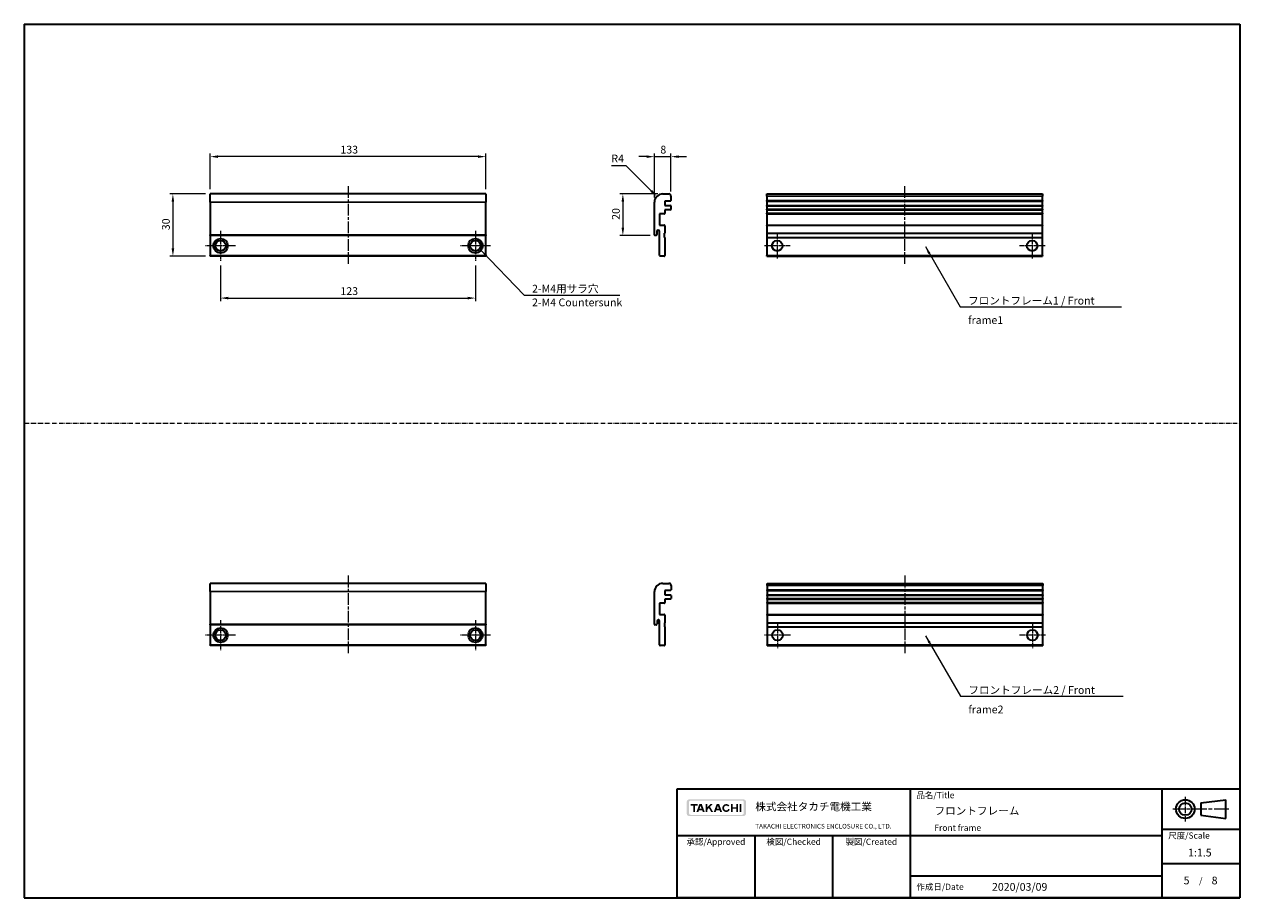
# Model space of a CAD drawing. Units: millimetres. Extents: x -4 to 7495, y -4 to 1682.
# Drawn here: x 5119 to 5705, y -4 to 418 of the extents above; entities that cross this region are included whole.
import ezdxf
from ezdxf.enums import TextEntityAlignment as Align

# ---------------------------------------------------------------- set-up
doc = ezdxf.new("R2010")
doc.units = ezdxf.units.MM
doc.linetypes.add('CHAIN', pattern=[0.35429999999999995, 0.2362, -0.0295, 0.0591, -0.0295])
doc.linetypes.add('DASH_DOT', pattern=[0.37, 0.24, -0.06, 0.01, -0.06])
for name, color, linetype, lineweight in [('Border (ISO)', 7, 'Continuous', 35), ('Center Mark (ISO)', 131, 'Continuous', 18), ('Centerline (ISO)', 131, 'Continuous', 18), ('Dimension (ISO)', 7, 'Continuous', 18), ('Dimension (ISO) @ 1', 7, 'Continuous', 18), ('Hatch (ISO)', 1, 'Continuous', 18), ('Sketch Geometry (ISO)', 7, 'Continuous', 18), ('Symbol (ISO)', 7, 'Continuous', 18), ('Symbol (ISO) @ 1', 7, 'Continuous', 18), ('Title (ISO)', 7, 'Continuous', 35), ('Visible (ISO)', 7, 'Continuous', 35), ('Visible Narrow (ISO)', 7, 'Continuous', 25)]:
    doc.layers.add(name, color=color, linetype=linetype, lineweight=lineweight)
doc.styles.add('Note Text (TK)', font='MS PGothic.ttf')
doc.styles.add('文字スタイル67', font='arial.ttf')
doc.dimstyles.new('Default - Method 1b (TK)', dxfattribs={"dimscale": 6, "dimtxt": 2.5, "dimasz": 2.5, "dimexe": 1, "dimexo": 1.499999999999999, "dimgap": 1, "dimtad": 1, "dimtoh": 1, "dimrnd": 1e-08, "dimdsep": 46, "dimtxsty": 'Note Text (TK)', "dimcen": 0.09, "dimdle": 5, "dimclrd": 100, "dimclre": 100, "dimclrt": 7, "dimadec": 1, "dimazin": 1, "dimtfac": 1, "dimtmove": 0, "dimatfit": 3, "dimfxl": 1, "dimtolj": 1, "dimlwd": -1, "dimlwe": -1, "dimarcsym": 0})
doc.dimstyles.new('Default - Method 1b (TK)$7', dxfattribs={"dimscale": 6, "dimtxt": 2.5, "dimasz": 2.5, "dimexe": 1, "dimexo": 1.499999999999999, "dimgap": 1, "dimtad": 1, "dimtoh": 1, "dimrnd": 1e-08, "dimdsep": 46, "dimtxsty": 'Note Text (TK)', "dimcen": 0.09, "dimdle": 5, "dimclrd": 100, "dimclre": 100, "dimclrt": 7, "dimadec": 1, "dimazin": 1, "dimtfac": 1, "dimtmove": 0, "dimatfit": 3, "dimfxl": 1, "dimtolj": 1, "dimlwd": -1, "dimlwe": -1, "dimarcsym": 0})

# ---------------------------------------------------------------- blocks, each defined once
blk = doc.blocks.new('図面枠 tk図枠')
at = {"layer": 'Border (ISO)'}
for p, q in [((14.49999999999999, 289), (405.4999999999999, 289)), ((14.49999999999999, 289), (14.50000000000001, 8.000000000000007)), ((405.4999999999999, 289), (405.4999999999999, 8.000000000000007)), ((14.50000000000001, 8.000000000000007), (405.4999999999999, 8.000000000000007))]:
    blk.add_line(p, q, dxfattribs=at)
blk = doc.blocks.new('表題欄 tk表題欄')
at = {"layer": 'Hatch (ISO)'}
h = blk.add_hatch(color=256, dxfattribs=at)
edge = h.paths.add_edge_path(flags=0)
edge.add_arc((95.57537688673352, 236.2990653650367), 0.5958259999999996, 269.9999999999897, 360)
edge.add_line((96.17120288673351, 236.2990653650368), (96.17120288673348, 239.7107813650365))
edge.add_arc((95.5753768867335, 239.7107813650366), 0.5958259999999996, 0, 90.0000000000068)
edge.add_line((95.57537688673342, 240.3066073650366), (79.13710888673356, 240.3066073650366))
edge.add_arc((79.13710888673353, 239.7107813650366), 0.5958259999999996, 89.99999999999744, 180)
edge.add_line((78.54128288673353, 239.7107813650365), (78.54128288673331, 236.2990653650368))
edge.add_arc((79.13710888673332, 236.2990653650365), 0.5958259999999996, 180, 270.0000000000231)
edge.add_line((79.13710888673356, 235.7032393650365), (95.57537688673342, 235.7032393650367))
edge = h.paths.add_edge_path()
edge.add_line((77.83935088673357, 239.9556413650366), (77.83935088673357, 236.0542053650368))
edge.add_arc((78.54128288673346, 236.0542053650367), 0.7019319999998935, 180, 270.0000000000087)
edge.add_line((78.54128288673357, 235.3522733650368), (96.17120288673352, 235.3522733650368))
edge.add_arc((96.17120288673351, 236.0542053650367), 0.7019319999998921, 270, 360)
edge.add_line((96.8731348867334, 236.0542053650368), (96.87313488673352, 239.9556413650366))
edge.add_arc((96.1712028867336, 239.9556413650367), 0.7019319999998921, 0, 90.00000000000873)
edge.add_line((96.17120288673348, 240.6575733650367), (78.54128288673357, 240.6575733650366))
edge.add_arc((78.54128288673357, 239.9556413650366), 0.7019319999999984, 90, 180)
for points in [[(79.07181288673355, 239.1476033650369), (79.07181288673355, 238.6578833650367), (79.92066088673353, 238.6578833650367), (79.92066088673353, 236.6581933650368), (80.50832488673353, 236.6581933650368), (80.50832488673353, 238.6578833650367), (81.35717288673355, 238.6578833650367), (81.35717288673355, 239.1476033650369)], [(85.68407849525303, 236.6581933650368), (84.9434673993943, 237.8918698287545), (84.41792288673358, 237.3246628822781), (84.41792288673358, 236.6581933650368), (83.89555488673355, 236.6581933650368), (83.89555488673355, 239.1476033650369), (84.41792288673358, 239.1476033650369), (84.41792288673358, 238.0993979968839), (85.38913556809511, 239.1476033650369), (86.10696490847272, 239.1476033650369), (85.31925422435492, 238.2974470774499), (86.30334488673353, 236.6581933650368)], [(92.09142939614459, 239.1476033650369), (92.09142939614459, 236.6581933650368), (92.60971639614465, 236.6581933650368), (92.60971639614465, 237.6580383650368), (93.76872039614462, 237.6580383650368), (93.76872039614462, 236.6581933650368), (94.28700739614459, 236.6581933650368), (94.28700739614459, 239.1476033650369), (93.76872039614462, 239.1476033650369), (93.76872039614462, 238.1477583650367), (92.60971639614465, 238.1477583650367), (92.60971639614465, 239.1476033650369)], [(94.84202339614467, 239.1476033650369), (94.84202339614467, 236.6581933650368), (95.36439139614473, 236.6581933650368), (95.36439139614473, 239.1476033650369)]]:
    blk.add_hatch(color=256, dxfattribs=at).paths.add_polyline_path(points)
h = blk.add_hatch(color=256, dxfattribs=at)
h.paths.add_polyline_path([(82.59020695886475, 237.7110913650368), (81.95242681460243, 237.7110913650368), (82.27131688673356, 238.5794973650367)], flags=0)
h.paths.add_polyline_path([(82.77903014574996, 237.1968853650368), (81.76360362771717, 237.1968853650368), (81.56578886050404, 236.6581933650368), (80.94907288673355, 236.6581933650368), (81.86321688673357, 239.1476033650369), (82.67941688673353, 239.1476033650369), (83.59356088673351, 236.6581933650368), (82.97684491296302, 236.6581933650368)])
h = blk.add_hatch(color=256, dxfattribs=at)
h.paths.add_polyline_path([(87.52707281460246, 237.7110913650368), (88.16485295886469, 237.7110913650368), (87.84596288673359, 238.5794973650367)], flags=0)
h.paths.add_polyline_path([(87.14043486050403, 236.6581933650368), (87.3382496277172, 237.1968853650368), (88.35367614574989, 237.1968853650368), (88.551490912963, 236.6581933650368), (89.16820688673343, 236.6581933650368), (88.25406288673352, 239.1476033650369), (87.43786288673356, 239.1476033650369), (86.52371888673358, 236.6581933650368)])
h = blk.add_hatch(color=256, dxfattribs=at)
edge = h.paths.add_edge_path()
edge.add_arc((90.52309888673334, 237.9028983650369), 1.273272000000011, 38.55054079078439, 336.5820184016556)
edge.add_line((91.69149139614446, 237.3968543650369), (91.17255542714857, 237.6216113977801))
edge.add_ellipse((90.52309888673352, 237.9028983650369), major_axis=(0, -0.7998759999999119), ratio=0.8673469387756529, start_angle=128.5505407907963, end_angle=426.582018401653, ccw=False)
edge.add_line((91.09381514418376, 238.3576891122095), (91.51887237036831, 238.6964075050431))
at = {"layer": 'Title (ISO)'}
for p, q in [((74.70882392282105, 244.052739026017), (255.7088239228211, 244.052739026017)), ((74.70882392282105, 209.052739026017), (74.70882392282105, 244.052739026017)), ((149.7088239228211, 244.052739026017), (149.7088239228211, 209.052739026017)), ((230.7088239228211, 244.052739026017), (230.7088239228211, 209.052739026017)), ((255.7088239228211, 244.052739026017), (255.7088239228211, 209.052739026017)), ((243.2088239228211, 239.552739026017), (251.2088239228211, 240.5527390260171)), ((243.2088239228211, 239.552739026017), (243.2088239228211, 235.552739026017)), ((251.2088239228211, 234.552739026017), (251.2088239228211, 240.5527390260171)), ((243.2088239228211, 235.552739026017), (251.2088239228211, 234.552739026017)), ((230.7088239228211, 231.052739026017), (255.7088239228211, 231.052739026017)), ((74.70882392282105, 229.052739026017), (230.7088239228211, 229.052739026017)), ((99.70882392282108, 229.052739026017), (99.70882392282108, 209.052739026017)), ((124.708823922821, 229.052739026017), (124.708823922821, 209.052739026017)), ((230.7088239228211, 220.052739026017), (255.7088239228211, 220.052739026017)), ((149.7088239228211, 216.052739026017), (230.7088239228211, 216.052739026017)), ((255.7088239228211, 209.052739026017), (74.70882392282105, 209.052739026017))]:
    blk.add_line(p, q, dxfattribs=at)
at = {"layer": 'Title (ISO)', "color": 4, "linetype": 'CHAIN', "lineweight": 18, "ltscale": 8.889559745788574}
blk.add_line((238.2088239228211, 241.552739026017), (238.2088239228211, 233.552739026017), dxfattribs=at)
at = {"layer": 'Title (ISO)', "color": 4, "linetype": 'CHAIN', "lineweight": 18, "ltscale": 20.00163269042969}
blk.add_line((252.2088239228211, 237.552739026017), (234.2088239228211, 237.552739026017), dxfattribs=at)
at = {"layer": 'Title (ISO)'}
for radius in [3, 2]:
    blk.add_circle((238.2088239228211, 237.552739026017), radius, dxfattribs=at)
at = {"layer": 'Title (ISO)', "color": 1, "char_height": 2.000000029802322, "line_spacing_factor": 1.5, "style": 'Note Text (TK)'}
for s, insert, attachment_point in [('\\fＭＳ Ｐゴシック|b0|i0;\\H2.0000;品名/Title', (151.708823922821, 242.052739026017), 4), ('\\fＭＳ Ｐゴシック|b0|i0;\\H2.0000;承認/Approved', (87.20882392282108, 227.052739026017), 5), ('\\fＭＳ Ｐゴシック|b0|i0;\\H2.0000;検図/Checked', (112.208823922821, 227.052739026017), 5), ('\\fＭＳ Ｐゴシック|b0|i0;\\H2.0000;製図/Created', (137.2088239228211, 227.052739026017), 5), ('\\fＭＳ Ｐゴシック|b0|i0;\\H2.0000;尺度/Scale', (232.7088239228211, 229.052739026017), 4), ('\\fＭＳ Ｐゴシック|b0|i0;\\H2.0000;作成日/Date', (151.708823922821, 212.552739026017), 4)]:
    blk.add_mtext(s, dxfattribs=dict(at, insert=insert, attachment_point=attachment_point))
at = {"layer": 'Title (ISO)', "color": 7, "line_spacing_factor": 1.5, "style": 'Note Text (TK)'}
for s, insert, char_height, attachment_point in [('株式会社タカチ電機工業', (99.87313488673345, 238.052739026017), 2.5, 4), ('\\fArial|b0|i0;\\H1.4986;TAKACHI ELECTRONICS ENCLOSURE CO., LTD.', (99.87313488673342, 232.052739026017), 1.49859994649887, 4), ('\\fＭＳ Ｐゴシック|b0|i0;\\H2.0000;/', (243.2088239228211, 214.552739026017), 2.000000029802322, 5)]:
    blk.add_mtext(s, dxfattribs=dict(at, insert=insert, char_height=char_height, attachment_point=attachment_point))
at = {"layer": 'Title (ISO)', "color": 7}
for tag, p, height, style in [('<品名>_001', (157.5667784682756, 235.6393867532898), 2.5, 'Note Text (TK)'), ('<Title>_001', (157.4932713957346, 230.5520568828656), 2.000000029802322, '文字スタイル67'), ('<ページ_No.>_001', (237.9488807410029, 213.302739026017), 2.5, 'Note Text (TK)'), ('<総ページ数>_001', (246.7997330137301, 213.302739026017), 2.5, 'Note Text (TK)'), ('作成日_001', (175.6250171046392, 211.2814322078352), 2.5, 'Note Text (TK)')]:
    blk.add_attdef(tag, p, '', height=height, dxfattribs=dict(at, style=style))
at = {"layer": 'Title (ISO)', "color": 7, "style": 'Note Text (TK)'}
blk.add_attdef('<尺度>', text='', height=2.5, dxfattribs=at).set_placement((243.2088239228211, 223.5527390260171), align=Align.MIDDLE_CENTER)
blk = doc.blocks.new('*D36')
at = {"layer": 'Defpoints', "color": 0}
for p in [(5208.676681695033, 353.8429998079899), (5208.676681695033, 335.8429998079899), (5341.676681695033, 335.8429998079899)]:
    blk.add_point(p, dxfattribs=at)
at = {"layer": 'Dimension (ISO)', "color": 100}
for p, q in [((5208.676681695033, 338.0929998079899), (5208.676681695033, 355.3429998079899)), ((5337.926681695034, 353.8429998079899), (5212.426681695033, 353.8429998079899)), ((5341.676681695033, 338.0929998079899), (5341.676681695033, 355.3429998079899))]:
    blk.add_line(p, q, dxfattribs=at)
for points in [[(5212.426681695033, 354.4679998079899), (5212.426681695033, 353.2179998079899), (5208.676681695033, 353.8429998079899)], [(5337.926681695034, 354.4679998079899), (5337.926681695034, 353.2179998079899), (5341.676681695033, 353.8429998079899)]]:
    blk.add_solid(points, dxfattribs=at)
at = {"layer": 'Dimension (ISO)', "color": 7, "insert": (5271.51190896776, 357.2179998079899), "char_height": 3.75, "attachment_point": 4, "style": 'Note Text (TK)'}
blk.add_mtext('\\A1;133', dxfattribs=at)
blk = doc.blocks.new('*D37')
at = {"layer": 'Defpoints', "color": 0}
for p in [(5208.676681695035, 335.84299980799), (5190.676681695034, 305.8429998079911), (5208.676681695035, 305.8429998079911)]:
    blk.add_point(p, dxfattribs=at)
at = {"layer": 'Dimension (ISO)', "color": 100}
for p, q in [((5206.426681695035, 335.84299980799), (5189.176681695034, 335.84299980799)), ((5190.676681695034, 332.09299980799), (5190.676681695034, 309.5929998079911)), ((5206.426681695035, 305.8429998079911), (5189.176681695034, 305.8429998079911))]:
    blk.add_line(p, q, dxfattribs=at)
for points in [[(5190.051681695035, 332.09299980799), (5191.301681695033, 332.09299980799), (5190.676681695034, 335.84299980799)], [(5190.051681695035, 309.5929998079911), (5191.301681695033, 309.5929998079911), (5190.676681695034, 305.8429998079911)]]:
    blk.add_solid(points, dxfattribs=at)
at = {"layer": 'Dimension (ISO)', "color": 7, "insert": (5187.301681695033, 318.3501020807177), "char_height": 3.75, "attachment_point": 4, "rotation": 90, "style": 'Note Text (TK)'}
blk.add_mtext('\\A1;30', dxfattribs=at)
blk = doc.blocks.new('*D38')
at = {"layer": 'Defpoints', "color": 0}
for p in [(5213.676681695034, 303.5929998079911), (5336.676681695033, 303.5929998079911), (5336.676681695033, 285.5929998079911)]:
    blk.add_point(p, dxfattribs=at)
at = {"layer": 'Dimension (ISO)', "color": 100}
for p, q in [((5213.676681695034, 301.3429998079911), (5213.676681695034, 284.0929998079911)), ((5336.676681695033, 301.3429998079911), (5336.676681695033, 284.0929998079911)), ((5217.426681695033, 285.5929998079911), (5332.926681695033, 285.5929998079911))]:
    blk.add_line(p, q, dxfattribs=at)
for points in [[(5217.426681695033, 286.2179998079911), (5217.426681695033, 284.9679998079911), (5213.676681695034, 285.5929998079911)], [(5332.926681695033, 286.2179998079911), (5332.926681695033, 284.9679998079911), (5336.676681695033, 285.5929998079911)]]:
    blk.add_solid(points, dxfattribs=at)
at = {"layer": 'Dimension (ISO)', "color": 7, "insert": (5271.51190896776, 288.9679998079911), "char_height": 3.75, "attachment_point": 4, "style": 'Note Text (TK)'}
blk.add_mtext('\\A1;123', dxfattribs=at)
blk = doc.blocks.new('*D39')
at = {"layer": 'Defpoints', "color": 0}
for p in [(5431.010165447757, 353.8429998079878), (5431.010165447757, 334.8429998079881), (5423.010165447755, 331.8429998079917)]:
    blk.add_point(p, dxfattribs=at)
at = {"layer": 'Dimension (ISO)', "color": 100}
for p, q in [((5419.260165447755, 353.8429998079878), (5415.510165447755, 353.8429998079878)), ((5423.010165447755, 334.0929998079917), (5423.010165447755, 355.3429998079878)), ((5423.010165447755, 353.8429998079878), (5431.010165447757, 353.8429998079878)), ((5431.010165447757, 337.0929998079881), (5431.010165447757, 355.3429998079878)), ((5434.760165447756, 353.8429998079878), (5438.510165447756, 353.8429998079878))]:
    blk.add_line(p, q, dxfattribs=at)
for points in [[(5419.260165447755, 354.4679998079878), (5419.260165447755, 353.2179998079878), (5423.010165447755, 353.8429998079878)], [(5434.760165447756, 354.4679998079878), (5434.760165447756, 353.2179998079878), (5431.010165447757, 353.8429998079878)]]:
    blk.add_solid(points, dxfattribs=at)
at = {"layer": 'Dimension (ISO)', "color": 7, "insert": (5425.9022109023, 357.2179998079878), "char_height": 3.75, "attachment_point": 4, "style": 'Note Text (TK)'}
blk.add_mtext('\\A1;8', dxfattribs=at)
blk = doc.blocks.new('*D40')
at = {"layer": 'Defpoints', "color": 0}
for p in [(5427.010165447758, 335.84299980799), (5407.810165447749, 315.8429998079918), (5423.310165447749, 315.8429998079918)]:
    blk.add_point(p, dxfattribs=at)
at = {"layer": 'Dimension (ISO)', "color": 100}
for p, q in [((5424.760165447758, 335.84299980799), (5406.310165447749, 335.84299980799)), ((5407.810165447749, 332.09299980799), (5407.810165447749, 319.5929998079918)), ((5421.06016544775, 315.8429998079918), (5406.310165447749, 315.8429998079918))]:
    blk.add_line(p, q, dxfattribs=at)
for points in [[(5407.185165447748, 332.09299980799), (5408.435165447748, 332.09299980799), (5407.810165447749, 335.84299980799)], [(5407.185165447748, 319.5929998079918), (5408.435165447748, 319.5929998079918), (5407.810165447749, 315.8429998079918)]]:
    blk.add_solid(points, dxfattribs=at)
at = {"layer": 'Dimension (ISO)', "color": 7, "insert": (5404.435165447748, 323.350102080718), "char_height": 3.75, "attachment_point": 4, "rotation": 90, "style": 'Note Text (TK)'}
blk.add_mtext('\\A1;20', dxfattribs=at)
blk = doc.blocks.new('*D41')
at = {"layer": 'Defpoints', "color": 0}
for p in [(5424.181738323008, 334.6714269327354), (5427.010165447755, 331.842999807991)]:
    blk.add_point(p, dxfattribs=at)
at = {"layer": 'Dimension (ISO)', "color": 100}
for p, q in [((5402.265048798344, 349.567918581176), (5409.285246674563, 349.567918581176)), ((5409.285246674563, 349.567918581176), (5421.530087893558, 337.3230773621845))]:
    blk.add_line(p, q, dxfattribs=at)
blk.add_solid([(5421.9720296318, 337.7650191004264), (5421.088146155317, 336.881135623943), (5424.181738323008, 334.6714269327354)], dxfattribs=at)
at = {"layer": 'Dimension (ISO)', "color": 7, "insert": (5402.265048798347, 352.9429185811764), "char_height": 3.75, "attachment_point": 4, "style": 'Note Text (TK)'}
blk.add_mtext('\\A1;R4', dxfattribs=at)

msp = doc.modelspace()

# ---------------------------------------------------------------- linework, layer by layer
at = {"layer": 'Center Mark (ISO)', "linetype": 'CHAIN', "ltscale": 10.7415714263916}
for p, q in [((5213.676681695034, 318.0929998079911), (5213.676681695034, 303.5929998079911)), ((5336.676681695033, 318.0929998079911), (5336.676681695033, 303.5929998079911)), ((5220.926681695033, 310.8429998079911), (5206.426681695033, 310.8429998079911)), ((5343.926681695033, 310.8429998079911), (5329.426681695033, 310.8429998079911)), ((5213.676681695034, 130.1655168580369), (5213.676681695034, 115.6655168580369)), ((5336.676681695033, 130.1655168580369), (5336.676681695033, 115.6655168580369)), ((5220.926681695033, 122.9155168580369), (5206.426681695033, 122.9155168580369)), ((5343.926681695033, 122.9155168580369), (5329.426681695033, 122.9155168580369))]:
    msp.add_line(p, q, dxfattribs=at)
at = {"layer": 'Center Mark (ISO)', "linetype": 'CHAIN', "ltscale": 9.3340425491333}
for p, q in [((5482.292682794406, 317.1429998079901), (5482.292682794406, 304.54299980799)), ((5605.292682794407, 317.1429998079901), (5605.292682794407, 304.54299980799)), ((5488.592682794406, 310.8429998079901), (5475.992682794405, 310.8429998079901)), ((5611.592682794405, 310.8429998079901), (5598.992682794405, 310.8429998079901)), ((5482.439162225023, 129.2155168580359), (5482.439162225023, 116.6155168580359)), ((5605.439162225025, 129.2155168580359), (5605.439162225025, 116.6155168580359)), ((5488.739162225023, 122.9155168580359), (5476.139162225023, 122.9155168580359)), ((5611.739162225024, 122.9155168580359), (5599.139162225023, 122.9155168580359))]:
    msp.add_line(p, q, dxfattribs=at)
at = {"layer": 'Centerline (ISO)', "linetype": 'CHAIN', "ltscale": 23.99096870422363}
for p, q in [((5275.176681695032, 339.5929998079899), (5275.176681695032, 302.092999807991)), ((5543.792682794407, 339.592999807989), (5543.792682794406, 302.0929998079901)), ((5275.176681695032, 151.6655168580357), (5275.176681695032, 114.1655168580367)), ((5543.939162225025, 151.6655168580348), (5543.939162225023, 114.1655168580358))]:
    msp.add_line(p, q, dxfattribs=at)
at = {"layer": 'Sketch Geometry (ISO)', "color": 4, "linetype": 'DASH_DOT', "lineweight": 18, "ltscale": 9.032109260559082}
msp.add_line((5118.971175531111, 225.2080113376456), (5705.471166955064, 225.2080113376456), dxfattribs=at)
at = {"layer": 'Visible (ISO)'}
for p, q in [((5341.676681695033, 335.8429998079899), (5208.676681695033, 335.8429998079899)), ((5208.676681695033, 331.8429998079917), (5208.676681695033, 335.8429998079899)), ((5341.676681695033, 335.8429998079899), (5341.676681695033, 331.8429998079917)), ((5427.010165447757, 335.8429998079899), (5430.010165447757, 335.842999807989)), ((5431.010165447757, 334.8429998079881), (5431.010165447755, 332.7429998079885)), ((5477.292682794407, 335.842999807989), (5610.292682794407, 335.842999807989)), ((5477.292682794408, 334.8429998079881), (5477.292682794407, 335.842999807989)), ((5477.292682794408, 334.8429998079881), (5477.292682794408, 332.7429998079885)), ((5610.292682794407, 335.842999807989), (5610.292682794408, 334.8429998079881)), ((5610.292682794408, 332.7429998079885), (5610.292682794408, 334.8429998079881)), ((5208.676681695033, 331.8429998079917), (5208.676681695033, 316.142999807992)), ((5341.676681695033, 316.142999807992), (5341.676681695033, 331.8429998079917)), ((5423.010165447748, 316.142999807992), (5423.010165447755, 331.8429998079917)), ((5428.010165447755, 332.4429998079903), (5428.010165447754, 330.2429998079895)), ((5430.710165447756, 332.4429998079886), (5428.010165447755, 332.4429998079903)), ((5428.010165447754, 330.2429998079895), (5430.710165447754, 330.2429998079889)), ((5431.010165447754, 329.9429998079888), (5431.010165447754, 328.5429998079888)), ((5477.292682794407, 332.4429998079886), (5477.292682794408, 332.7429998079884)), ((5477.292682794407, 332.4429998079903), (5477.292682794407, 330.2429998079895)), ((5477.292682794407, 332.4429998079886), (5610.292682794407, 332.4429998079886)), ((5477.292682794407, 330.2429998079889), (5610.292682794407, 330.2429998079889)), ((5477.292682794408, 329.9429998079887), (5477.292682794407, 330.2429998079889)), ((5477.292682794408, 329.9429998079888), (5477.292682794408, 328.5429998079888)), ((5477.292682794407, 328.2429998079892), (5477.292682794408, 328.5429998079887)), ((5610.292682794408, 332.7429998079884), (5610.292682794407, 332.4429998079886)), ((5610.292682794407, 330.2429998079896), (5610.292682794407, 332.4429998079903)), ((5610.292682794407, 330.2429998079889), (5610.292682794408, 329.9429998079888)), ((5610.292682794408, 328.5429998079888), (5610.292682794408, 329.9429998079888)), ((5610.292682794408, 328.5429998079888), (5610.292682794407, 328.2429998079893)), ((5425.510165447752, 326.2429998079909), (5425.51016544775, 320.8429998079913)), ((5427.710165447752, 326.2429998079906), (5425.510165447752, 326.2429998079909)), ((5428.010165447753, 328.2429998079895), (5428.010165447753, 326.5429998079906)), ((5430.710165447754, 328.2429998079886), (5428.010165447753, 328.2429998079895)), ((5477.292682794407, 328.2429998079886), (5610.292682794407, 328.2429998079886)), ((5477.292682794407, 328.2429998079895), (5477.292682794407, 326.5429998079906)), ((5477.292682794406, 326.2429998079906), (5477.292682794407, 326.5429998079906)), ((5477.292682794405, 326.2429998079909), (5477.292682794405, 320.8429998079913)), ((5477.292682794406, 326.2429998079906), (5610.292682794406, 326.2429998079906)), ((5610.292682794407, 326.5429998079906), (5610.292682794407, 328.2429998079896)), ((5610.292682794407, 326.5429998079906), (5610.292682794406, 326.2429998079906)), ((5610.292682794405, 320.8429998079913), (5610.292682794405, 326.2429998079909)), ((5424.260165447748, 317.717999807992), (5424.260165447748, 316.3429998079915)), ((5425.51016544775, 320.8429998079913), (5427.71016544775, 320.8429998079906)), ((5425.510165447744, 306.1429998079911), (5425.510165447748, 317.7179998079914)), ((5427.810165447748, 316.8429998079899), (5427.810165447748, 314.8429998079899)), ((5428.010165447748, 316.8429998079899), (5427.810165447748, 316.8429998079899)), ((5428.01016544775, 320.5429998079905), (5428.010165447748, 316.8429998079899)), ((5477.292682794406, 320.8429998079906), (5610.292682794406, 320.8429998079906)), ((5477.292682794407, 320.5429998079905), (5477.292682794406, 320.8429998079906)), ((5477.292682794407, 320.5429998079905), (5477.292682794407, 316.8429998079899)), ((5477.292682794407, 316.8429998079899), (5477.292682794407, 314.8429998079899)), ((5477.292682794407, 316.8429998079899), (5610.292682794407, 316.8429998079899)), ((5610.292682794406, 320.8429998079906), (5610.292682794407, 320.5429998079905)), ((5610.292682794407, 316.8429998079899), (5610.292682794407, 320.5429998079905)), ((5610.292682794406, 314.8429998079899), (5610.292682794406, 316.8429998079899)), ((5208.676681695033, 315.8429998079919), (5208.676681695033, 316.142999807992)), ((5341.676681695033, 315.8429998079917), (5208.676681695033, 315.8429998079917)), ((5208.676681695033, 315.8429998079917), (5208.676681695033, 306.1429998079911)), ((5341.676681695033, 316.142999807992), (5341.676681695033, 315.8429998079919)), ((5341.676681695033, 306.1429998079911), (5341.676681695033, 315.8429998079917)), ((5423.760165447748, 315.8429998079917), (5423.310165447748, 315.8429998079917)), ((5427.810165447748, 314.8429998079899), (5428.010165447748, 314.8429998079899)), ((5428.010165447748, 314.8429998079899), (5428.010165447744, 306.14299980799)), ((5477.292682794407, 314.8429998079899), (5610.292682794407, 314.8429998079899)), ((5477.292682794407, 314.8429998079899), (5477.292682794407, 306.14299980799)), ((5610.292682794407, 306.14299980799), (5610.292682794407, 314.8429998079899)), ((5208.676681695033, 305.842999807991), (5208.676681695033, 306.1429998079912)), ((5341.676681695033, 305.842999807991), (5208.676681695033, 305.842999807991)), ((5341.676681695033, 306.1429998079911), (5341.676681695033, 305.842999807991)), ((5427.710165447744, 305.8429998079901), (5425.810165447743, 305.842999807991)), ((5477.292682794406, 305.8429998079901), (5477.292682794407, 306.14299980799)), ((5477.292682794406, 305.8429998079901), (5610.292682794406, 305.8429998079901)), ((5610.292682794407, 306.1429998079899), (5610.292682794406, 305.8429998079901)), ((5341.676681695033, 147.9155168580357), (5208.676681695033, 147.9155168580357)), ((5208.676681695033, 143.9155168580375), (5208.676681695033, 147.9155168580357)), ((5341.676681695033, 147.9155168580357), (5341.676681695033, 143.9155168580375)), ((5427.061848045471, 147.9155168580357), (5430.061848045471, 147.9155168580348)), ((5431.06184804547, 146.9155168580339), (5431.061848045469, 144.8155168580343)), ((5477.439162225024, 147.9155168580348), (5610.439162225024, 147.9155168580348)), ((5477.439162225024, 146.9155168580339), (5477.439162225024, 147.9155168580348)), ((5477.439162225024, 146.9155168580339), (5477.439162225024, 144.8155168580343)), ((5610.439162225024, 147.9155168580348), (5610.439162225026, 146.9155168580339)), ((5610.439162225025, 144.8155168580343), (5610.439162225025, 146.9155168580339)), ((5208.676681695033, 143.9155168580375), (5208.676681695033, 128.2155168580378)), ((5341.676681695033, 128.2155168580378), (5341.676681695033, 143.9155168580375)), ((5423.061848045461, 128.2155168580378), (5423.061848045469, 143.9155168580375)), ((5428.061848045468, 144.515516858036), (5428.061848045468, 142.3155168580353)), ((5430.761848045469, 144.5155168580344), (5428.061848045468, 144.515516858036)), ((5428.061848045468, 142.3155168580353), (5430.761848045468, 142.3155168580347)), ((5431.061848045468, 142.0155168580346), (5431.061848045467, 140.6155168580346)), ((5477.439162225024, 144.5155168580344), (5477.439162225024, 144.8155168580343)), ((5477.439162225024, 144.515516858036), (5477.439162225024, 142.3155168580353)), ((5477.439162225024, 144.5155168580344), (5610.439162225025, 144.5155168580344)), ((5477.439162225024, 142.3155168580347), (5610.439162225025, 142.3155168580347)), ((5477.439162225024, 142.0155168580346), (5477.439162225024, 142.3155168580347)), ((5477.439162225024, 142.0155168580346), (5477.439162225024, 140.6155168580346)), ((5610.439162225025, 144.8155168580343), (5610.439162225025, 144.5155168580345)), ((5610.439162225024, 142.3155168580353), (5610.439162225024, 144.5155168580361)), ((5610.439162225025, 142.3155168580347), (5610.439162225025, 142.0155168580346)), ((5610.439162225025, 140.6155168580346), (5610.439162225025, 142.0155168580346)), ((5425.561848045465, 138.3155168580367), (5425.561848045464, 132.9155168580371)), ((5427.761848045466, 138.3155168580364), (5425.561848045465, 138.3155168580367)), ((5428.061848045467, 140.3155168580354), (5428.061848045467, 138.6155168580365)), ((5430.761848045468, 140.3155168580344), (5428.061848045467, 140.3155168580354)), ((5477.439162225024, 140.3155168580351), (5477.439162225024, 140.6155168580346)), ((5477.439162225024, 140.3155168580344), (5610.439162225025, 140.3155168580344)), ((5477.439162225024, 140.3155168580354), (5477.439162225024, 138.6155168580365)), ((5477.439162225024, 138.3155168580364), (5477.439162225024, 138.6155168580365)), ((5477.439162225022, 138.3155168580367), (5477.439162225022, 132.9155168580371)), ((5477.439162225024, 138.3155168580364), (5610.439162225024, 138.3155168580364)), ((5610.439162225025, 140.6155168580346), (5610.439162225025, 140.3155168580351)), ((5610.439162225024, 138.6155168580365), (5610.439162225024, 140.3155168580354)), ((5610.439162225024, 138.6155168580365), (5610.439162225024, 138.3155168580364)), ((5610.439162225023, 132.9155168580371), (5610.439162225023, 138.3155168580367)), ((5424.311848045462, 129.7905168580378), (5424.311848045461, 128.4155168580373)), ((5425.561848045464, 132.9155168580371), (5427.761848045464, 132.9155168580364)), ((5425.561848045457, 118.2155168580369), (5425.561848045462, 129.7905168580373)), ((5428.061848045463, 132.6155168580363), (5428.061848045461, 128.9155168580357)), ((5477.439162225024, 132.9155168580364), (5610.439162225024, 132.9155168580365)), ((5477.439162225024, 132.6155168580363), (5477.439162225024, 132.9155168580364)), ((5477.439162225024, 132.6155168580363), (5477.439162225024, 128.9155168580357)), ((5610.439162225024, 132.9155168580364), (5610.439162225024, 132.6155168580363)), ((5610.439162225024, 128.9155168580357), (5610.439162225024, 132.6155168580363)), ((5208.676681695033, 127.9155168580377), (5208.676681695033, 128.2155168580378)), ((5341.676681695033, 127.9155168580375), (5208.676681695033, 127.9155168580375)), ((5208.676681695033, 127.9155168580375), (5208.676681695033, 118.2155168580369)), ((5341.676681695033, 128.2155168580378), (5341.676681695033, 127.9155168580377)), ((5341.676681695033, 118.2155168580369), (5341.676681695033, 127.9155168580375)), ((5423.811848045462, 127.9155168580375), (5423.361848045462, 127.9155168580375)), ((5427.861848045463, 128.9155168580357), (5427.861848045461, 126.9155168580357)), ((5428.061848045461, 128.9155168580357), (5427.861848045463, 128.9155168580357)), ((5427.861848045461, 126.9155168580357), (5428.061848045461, 126.9155168580357)), ((5428.061848045461, 126.9155168580357), (5428.061848045458, 118.2155168580357)), ((5477.439162225024, 128.9155168580357), (5477.439162225024, 126.9155168580357)), ((5477.439162225024, 128.9155168580357), (5610.439162225024, 128.9155168580357)), ((5477.439162225024, 126.9155168580357), (5610.439162225024, 126.9155168580357)), ((5477.439162225024, 126.9155168580357), (5477.439162225024, 118.2155168580357)), ((5610.439162225024, 126.9155168580357), (5610.439162225024, 128.9155168580357)), ((5610.439162225024, 118.2155168580357), (5610.439162225024, 126.9155168580357)), ((5208.676681695033, 117.9155168580368), (5208.676681695033, 118.2155168580369)), ((5341.676681695033, 117.9155168580368), (5208.676681695033, 117.9155168580368)), ((5341.676681695033, 118.2155168580369), (5341.676681695033, 117.9155168580368)), ((5427.761848045458, 117.9155168580358), (5425.861848045457, 117.9155168580368)), ((5477.439162225024, 117.9155168580358), (5477.439162225024, 118.2155168580357)), ((5477.439162225024, 117.9155168580358), (5610.439162225024, 117.9155168580359)), ((5610.439162225024, 118.2155168580357), (5610.439162225024, 117.9155168580359))]:
    msp.add_line(p, q, dxfattribs=at)
for centre, radius in [((5213.676681695034, 310.8429998079911), 3.499999999999999), ((5213.676681695034, 310.8429998079907), 2.549999999999999), ((5336.676681695033, 310.8429998079911), 3.499999999999999), ((5336.676681695033, 310.8429998079907), 2.549999999999999), ((5482.292682794406, 310.8429998079901), 2.549999999999999), ((5605.292682794407, 310.8429998079901), 2.549999999999999), ((5213.676681695034, 122.9155168580369), 3.499999999999999), ((5213.676681695034, 122.9155168580365), 2.549999999999999), ((5336.676681695033, 122.9155168580369), 3.499999999999999), ((5336.676681695033, 122.9155168580365), 2.549999999999999), ((5482.439162225023, 122.9155168580359), 2.549999999999999), ((5605.439162225025, 122.9155168580359), 2.549999999999999)]:
    msp.add_circle(centre, radius, dxfattribs=at)
for centre, radius, start, end in [((5427.010165447755, 331.8429998079899), 4, 89.99999999997395, 180), ((5430.010165447757, 334.842999807989), 1, 0, 90), ((5430.710165447756, 332.7429998079886), 0.2999999999999997, 269.9999999999739, 0), ((5430.710165447754, 329.9429998079889), 0.2999999999999994, 0, 89.99999999997395), ((5430.710165447754, 328.5429998079893), 0.3000000000000014, 270, 0), ((5427.710165447752, 326.5429998079906), 0.3000000000000014, 269.9999999999739, 0), ((5424.885165447748, 317.7179998079917), 0.625, 0, 180), ((5427.71016544775, 320.5429998079906), 0.299999999999998, 0, 89.99999999997395), ((5423.310165447748, 316.1429998079919), 0.299999999999998, 180, 270), ((5423.760165447749, 316.3429998079917), 0.5000000000000038, 269.9999999999739, 0), ((5425.810165447744, 306.142999807991), 0.299999999999998, 180, 269.9999999999739), ((5427.710165447744, 306.1429998079901), 0.2999999999999958, 269.9999999999739, 0), ((5427.061848045468, 143.9155168580357), 4, 89.99999999997395, 180), ((5430.061848045471, 146.9155168580348), 1, 0, 90), ((5430.761848045469, 144.8155168580344), 0.2999999999999997, 269.9999999999739, 0), ((5430.761848045468, 142.0155168580347), 0.2999999999999994, 0, 89.99999999997395), ((5427.761848045466, 138.6155168580365), 0.3000000000000014, 269.9999999999739, 0), ((5430.761848045468, 140.6155168580351), 0.3000000000000014, 270, 0), ((5424.936848045462, 129.7905168580375), 0.625, 0, 180), ((5427.761848045464, 132.6155168580364), 0.299999999999998, 0, 89.99999999997395), ((5423.361848045462, 128.2155168580377), 0.299999999999998, 180, 270), ((5423.811848045462, 128.4155168580375), 0.5000000000000038, 269.9999999999739, 0), ((5425.861848045457, 118.2155168580368), 0.299999999999998, 180, 269.9999999999739), ((5427.761848045458, 118.2155168580358), 0.2999999999999958, 269.9999999999739, 0)]:
    msp.add_arc(centre, radius, start, end, dxfattribs=at)
at = {"layer": 'Visible Narrow (ISO)'}
for p, q in [((5477.292682794408, 334.8429998079881), (5610.292682794408, 334.8429998079881)), ((5341.676681695033, 331.8429998079917), (5208.676681695033, 331.8429998079917)), ((5477.292682794408, 332.7429998079885), (5610.292682794408, 332.7429998079885)), ((5477.292682794408, 329.9429998079888), (5610.292682794408, 329.9429998079888)), ((5477.292682794408, 328.5429998079888), (5610.292682794408, 328.5429998079888)), ((5477.292682794407, 326.5429998079906), (5610.292682794407, 326.5429998079906)), ((5477.292682794407, 320.5429998079905), (5610.292682794407, 320.5429998079905)), ((5341.676681695033, 316.142999807992), (5208.676681695033, 316.142999807992)), ((5341.676681695033, 306.1429998079911), (5208.676681695033, 306.1429998079911)), ((5477.292682794407, 306.14299980799), (5610.292682794407, 306.14299980799)), ((5477.439162225024, 146.9155168580339), (5610.439162225025, 146.9155168580339)), ((5341.676681695033, 143.9155168580375), (5208.676681695033, 143.9155168580375)), ((5477.439162225024, 144.8155168580343), (5610.439162225025, 144.8155168580343)), ((5477.439162225024, 142.0155168580346), (5610.439162225025, 142.0155168580346)), ((5477.439162225024, 140.6155168580346), (5610.439162225025, 140.6155168580346)), ((5477.439162225024, 138.6155168580365), (5610.439162225024, 138.6155168580365)), ((5477.439162225024, 132.6155168580363), (5610.439162225024, 132.6155168580363)), ((5341.676681695033, 128.2155168580378), (5208.676681695033, 128.2155168580378)), ((5341.676681695033, 118.2155168580369), (5208.676681695033, 118.2155168580369)), ((5477.439162225024, 118.2155168580357), (5610.439162225024, 118.2155168580357))]:
    msp.add_line(p, q, dxfattribs=at)

# ---------------------------------------------------------------- block references
at = {"xscale": 1.5, "yscale": 1.5, "zscale": 1.5}
msp.add_blockref('図面枠 tk図枠', (5097.221189757534, -15.78211327142629), dxfattribs=at)
ref = msp.add_blockref('表題欄 tk表題欄', (5321.907953873302, -317.3612218104518), dxfattribs=dict(xscale=1.5, yscale=1.5, zscale=1.5))
ref.add_attrib('<品名>_001', 'フロントフレーム', (5558.194201121171, 36.26831286493736), dxfattribs={"layer": 'Title (ISO)', "color": 7, "height": 3.75, "style": 'Note Text (TK)'})
ref.add_attrib('<尺度>_001', '1:1.5', (5680.565902876101, 16.11718754712765), dxfattribs={"layer": 'Title (ISO)', "color": 7, "height": 3.75, "style": 'Note Text (TK)'})
ref.add_attrib('作成日_001', '2020/03/09', (5585.933582593637, -0.4377945082487829), dxfattribs={"layer": 'Title (ISO)', "color": 7, "height": 3.75, "style": 'Note Text (TK)'})
ref.add_attrib('<Title>_001', 'Front frame', (5558.127397119397, 28.46686351384656), dxfattribs={"layer": 'Title (ISO)', "color": 7, "height": 3.000000044703483, "style": '文字スタイル67'})
ref.add_attrib('<ページ_No.>_001', '5', (5678.413611932903, 2.65683625108396), dxfattribs={"layer": 'Title (ISO)', "color": 7, "height": 3.75, "style": 'Note Text (TK)'})
ref.add_attrib('<総ページ数>_001', '8', (5691.939191741906, 2.641488365681505), dxfattribs={"layer": 'Title (ISO)', "color": 7, "height": 3.75, "style": 'Note Text (TK)'})

# ---------------------------------------------------------------- texts
at = {"layer": 'Symbol (ISO)', "color": 7, "char_height": 3.75, "attachment_point": 1, "style": 'Note Text (TK)'}
for s, insert, width, line_spacing_factor in [('{\\fＭＳ Ｐゴシック|b0|i0;2-M4用サラ穴\\P\\fＭＳ Ｐゴシック|b0|i0;2-M4 Countersunk}', (5363.988248604332, 292.0015791978985), 44.01315808296203, 1.058181881904602), ('{\\fＭＳ Ｐゴシック|b0|i0;フロントフレーム1 / Front frame1}', (5574.401413902715, 286.240077360938), 77.52192735671997, 1.5), ('{\\fＭＳ Ｐゴシック|b0|i0;フロントフレーム2 / Front frame2}', (5574.547893333331, 98.31259441098382), 77.52192735671997, 1.5)]:
    msp.add_mtext(s, dxfattribs=dict(at, insert=insert, width=width, line_spacing_factor=line_spacing_factor))

# ---------------------------------------------------------------- dimensions: what is measured, and where the dimension line sits
at = {"layer": 'Dimension (ISO) @ 1', "color": 100}
for base, p1, p2, angle, picture, middle in [((5208.676681695033, 353.8429998079899), (5341.676681695033, 335.8429998079899), (5208.676681695033, 335.8429998079899), 180, '*D36', (5275.176681695032, 353.8429998079899)), ((5190.676681695034, 305.8429998079911), (5208.676681695033, 335.8429998079899), (5208.676681695033, 305.842999807991), 90, '*D37', (5190.676681695033, 320.8429998079904)), ((5407.810165447749, 315.8429998079918), (5427.010165447757, 335.8429998079899), (5423.310165447748, 315.8429998079917), 90, '*D40', (5407.810165447748, 325.8429998079908)), ((5336.676681695033, 285.5929998079911), (5213.676681695034, 303.5929998079911), (5336.676681695033, 303.5929998079911), 180, '*D38', (5275.176681695032, 285.5929998079911))]:
    dim = msp.add_linear_dim(base=base, p1=p1, p2=p2, angle=angle, dimstyle='Default - Method 1b (TK)', override={"dimscale": 1, "dimtxt": 3.75, "dimasz": 3.75, "dimexe": 1.5, "dimexo": 2.249999999999999, "dimgap": 1.5, "dimtoh": 0, "dimdec": 2, "dimcen": 0.135, "dimtol": 0, "dimlim": 0, "dimtp": 0, "dimtm": 0, "dimtdec": 2, "dimtix": 0, "dimtofl": 0, "dimtmove": 0, "dimatfit": 1}, dxfattribs=at)
    dim.commit()
    dim.dimension.update_dxf_attribs({"geometry": picture, "text_midpoint": middle, "dimtype": 128})
dim = msp.add_linear_dim(base=(5431.010165447757, 353.8429998079878), p1=(5423.010165447755, 331.8429998079917), p2=(5431.010165447757, 334.8429998079881), dimstyle='Default - Method 1b (TK)', override={"dimscale": 1, "dimtxt": 3.75, "dimasz": 3.75, "dimexe": 1.5, "dimexo": 2.249999999999999, "dimgap": 1.5, "dimtoh": 0, "dimdec": 2, "dimcen": 0.135, "dimtol": 0, "dimlim": 0, "dimtp": 0, "dimtm": 0, "dimtdec": 2, "dimtix": 0, "dimtofl": 1, "dimtmove": 0, "dimatfit": 1}, dxfattribs=at)
dim.commit()
dim.dimension.update_dxf_attribs({"geometry": '*D39', "text_midpoint": (5427.010165447756, 353.8429998079878), "dimtype": 128})
dim = msp.add_radius_dim(center=(5427.010165447755, 331.842999807991), mpoint=(5424.181738323008, 334.6714269327354), dimstyle='Default - Method 1b (TK)', override={"dimscale": 1, "dimtxt": 3.75, "dimasz": 3.75, "dimexe": 1.5, "dimexo": 2.249999999999999, "dimgap": 1.5, "dimtih": 1, "dimdec": 2, "dimlfac": 0.9999999999999928, "dimcen": 0, "dimtol": 0, "dimlim": 0, "dimtp": 0, "dimtm": 0, "dimtdec": 2, "dimtix": 0, "dimtofl": 0, "dimtmove": 0, "dimatfit": 3}, dxfattribs=at)
dim.commit()
dim.dimension.update_dxf_attribs({"geometry": '*D41', "text_midpoint": (5405.024281752892, 349.5679185811764), "dimtype": 132})

# ---------------------------------------------------------------- leaders
at = {"layer": 'Symbol (ISO) @ 1', "color": 100, "annotation_type": 0, "has_hookline": 1, "hookline_direction": 0}
for points, text_width in [([(5339.39018509243, 308.632366570135), (5360.238248604332, 287.0494915000715), (5363.988248604332, 287.0494915000715)], 42.421875), ([(5553.78190924889, 310.4589165198674), (5570.651413902715, 281.3702858401786), (5574.401413902715, 281.3702858401786)], 74.01988636363636), ([(5553.928388679508, 122.5314335699132), (5570.797893333331, 93.44280289022433), (5574.547893333331, 93.44280289022433)], 74.765625)]:
    msp.add_leader(points, dimstyle='Default - Method 1b (TK)$7', override={"dimscale": 1, "dimtxt": 3.75, "dimasz": 3.75, "dimgap": 0, "dimtad": 1}, dxfattribs=dict(at, text_width=text_width))

doc.saveas('drawing.dxf')
